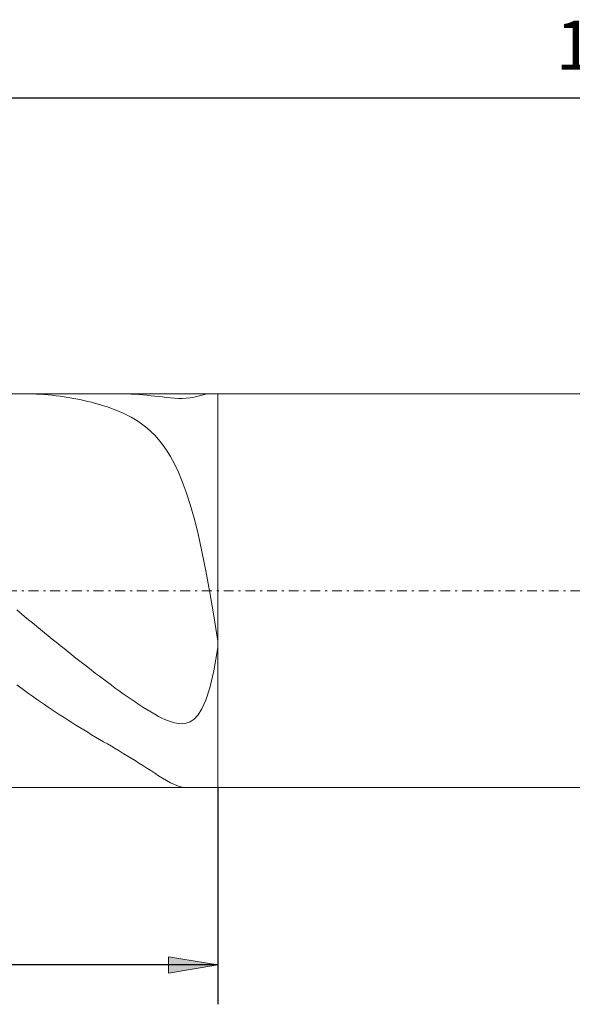
# Model space of a CAD drawing. Units: millimetres. Extents: x -135 to 143, y -100 to 100.
# Drawn here: x -24 to 4, y -12 to 38 of the extents above; entities that cross this region are included whole.
import ezdxf

# ---------------------------------------------------------------- set-up
doc = ezdxf.new("R2010")
doc.units = ezdxf.units.MM
doc.header["$MEASUREMENT"] = 0
doc.linetypes.add('DASHDOT', pattern=[1, 0.5, -0.25, 0, -0.25])
doc.layers.get('0').update_dxf_attribs({"lineweight": 0})
doc.layers.add('Bemassung', color=7, linetype='Continuous', lineweight=0)
doc.layers.add('Geo', color=7, linetype='Continuous', lineweight=0)
doc.styles.get("Standard").update_dxf_attribs({"font": 'Arial'})
doc.dimstyles.new('BEM-ISBE', dxfattribs={"dimtxt": 2.5, "dimasz": 2.5, "dimexe": 1.25, "dimexo": 0.625, "dimtad": 1, "dimdec": 3, "dimzin": 0, "dimdsep": 46, "dimtxsty": 'Standard', "dimblk": 'VDDIM_DEFAULT', "dimcen": 0.09, "dimadec": 3, "dimazin": 0, "dimtol": 1, "dimtm": 1e-09, "dimtfac": 0.5, "dimtdec": 3, "dimtmove": 0, "dimatfit": 3, "dimfxl": 1, "dimtolj": 1, "dimtzin": 0, "dimarcsym": 0})

# ---------------------------------------------------------------- blocks, each defined once
blk = doc.blocks.new('VDDIM_DEFAULT')
at = {"linetype": 'Continuous'}
blk.add_hatch(color=0, dxfattribs=at).paths.add_polyline_path([(0, 0), (-1, -0.1665), (-1, 0.1665)], flags=0)
at = {"color": 0, "linetype": 'Continuous'}
blk.add_lwpolyline([(0, 0), (-1, -0.1665), (-1, 0.1665), (0, 0)], dxfattribs=at)
blk = doc.blocks.new('*D4')
at = {"layer": 'Bemassung', "color": 0, "lineweight": -2}
for p, q in [((-93.644, -11.696), (-93.644, 36.304)), ((-13.644, -0.696), (-13.644, -11.696)), ((-13.644, -9.696), (-93.644, -9.696))]:
    blk.add_line(p, q, dxfattribs=at)
at = {"layer": 'Bemassung', "color": 0}
for p in [(-13.644, -0.696), (-93.644, -11.696)]:
    blk.add_point(p, dxfattribs=at)
at = {"layer": 'Bemassung', "color": 0, "lineweight": -2, "xscale": 2.5, "yscale": 2.5, "zscale": 2.5, "rotation": 180}
blk.add_blockref('VDDIM_DEFAULT', (-93.644, -9.696), dxfattribs=at)
at = {"layer": 'Bemassung', "color": 0, "lineweight": -2, "xscale": 2.5, "yscale": 2.5, "zscale": 2.5}
blk.add_blockref('VDDIM_DEFAULT', (-13.644, -9.696), dxfattribs=at)
at = {"layer": 'Bemassung', "color": 0, "insert": (-54.373, -9.03), "char_height": 2.5, "attachment_point": 8}
blk.add_mtext('40', dxfattribs=at)
blk = doc.blocks.new('*D5')
at = {"layer": 'Bemassung', "color": 0, "lineweight": -2}
for p, q in [((-93.644, -11.696), (-93.644, 36.304)), ((106.356, 18.304), (106.356, 36.304)), ((106.356, 34.304), (-93.644, 34.304))]:
    blk.add_line(p, q, dxfattribs=at)
at = {"layer": 'Bemassung', "color": 0}
for p in [(106.356, 18.304), (-93.644, -11.696)]:
    blk.add_point(p, dxfattribs=at)
at = {"layer": 'Bemassung', "color": 0, "lineweight": -2, "xscale": 2.5, "yscale": 2.5, "zscale": 2.5, "rotation": 180}
blk.add_blockref('VDDIM_DEFAULT', (-93.644, 34.304), dxfattribs=at)
at = {"layer": 'Bemassung', "color": 0, "lineweight": -2, "xscale": 2.5, "yscale": 2.5, "zscale": 2.5}
blk.add_blockref('VDDIM_DEFAULT', (106.356, 34.304), dxfattribs=at)
at = {"layer": 'Bemassung', "color": 0, "insert": (6.356, 34.97), "char_height": 2.5, "attachment_point": 8}
blk.add_mtext('100', dxfattribs=at)

msp = doc.modelspace()

# ---------------------------------------------------------------- linework, layer by layer
at = {"layer": 'Geo'}
for p, q in [((-93.6438, 19.3038), (-13.6438, 19.3038)), ((-23.4438, 19.3034), (-23.5478, 19.3038)), ((-23.2438, 19.3005), (-23.4438, 19.3034)), ((-23.0438, 19.2949), (-23.2438, 19.3005)), ((-22.8438, 19.2864), (-23.0438, 19.2949)), ((-22.6438, 19.275), (-22.8438, 19.2864)), ((-22.4438, 19.2609), (-22.6438, 19.275)), ((-22.2438, 19.244), (-22.4438, 19.2609)), ((-22.0438, 19.2243), (-22.2438, 19.244)), ((-21.8438, 19.2017), (-22.0438, 19.2243)), ((-21.6438, 19.1764), (-21.8438, 19.2017)), ((-21.4438, 19.1482), (-21.6438, 19.1764)), ((-21.2438, 19.1171), (-21.4438, 19.1482)), ((-21.0438, 19.0832), (-21.2438, 19.1171)), ((-20.8438, 19.0464), (-21.0438, 19.0832)), ((-20.6438, 19.0066), (-20.8438, 19.0464)), ((-20.4438, 18.9638), (-20.6438, 19.0066)), ((-18.7623, 19.3038), (-18.6438, 19.3033)), ((-18.6438, 19.3033), (-18.4438, 19.3003)), ((-18.4438, 19.3003), (-18.2438, 19.2945)), ((-18.2438, 19.2945), (-18.0438, 19.2859)), ((-18.0438, 19.2859), (-17.8438, 19.2748)), ((-17.8438, 19.2748), (-17.6438, 19.261)), ((-17.6438, 19.261), (-17.4438, 19.2449)), ((-17.4438, 19.2449), (-17.2438, 19.2265)), ((-17.2438, 19.2265), (-17.0438, 19.2062)), ((-17.0438, 19.2062), (-16.8438, 19.1845)), ((-16.8438, 19.1845), (-16.6438, 19.1618)), ((-16.6438, 19.1618), (-16.4438, 19.1389)), ((-16.4438, 19.1389), (-16.2438, 19.1169)), ((-16.2438, 19.1169), (-16.0438, 19.097)), ((-16.0438, 19.097), (-15.8438, 19.0809)), ((-15.8438, 19.0809), (-15.6438, 19.0705)), ((-15.6438, 19.0705), (-15.4438, 19.0681)), ((-15.4438, 19.0681), (-15.2438, 19.076)), ((-15.2438, 19.076), (-15.0438, 19.0963)), ((-15.0438, 19.0963), (-14.8438, 19.1304)), ((-14.8438, 19.1304), (-14.6438, 19.1773)), ((-14.6438, 19.1773), (-14.4438, 19.2322)), ((-14.4438, 19.2322), (-14.2438, 19.2827)), ((-14.2438, 19.2827), (-14.067, 19.3038)), ((-13.6438, 19.3038), (105.3562, 19.3038)), ((-13.6438, 19.3038), (-13.6438, -0.6962)), ((-13.6438, 19.3038), (-13.6438, -0.6962)), ((-20.2438, 18.9177), (-20.4438, 18.9638)), ((-20.0438, 18.8684), (-20.2438, 18.9177)), ((-19.8438, 18.8155), (-20.0438, 18.8684)), ((-19.6438, 18.7588), (-19.8438, 18.8155)), ((-19.4438, 18.6981), (-19.6438, 18.7588)), ((-19.2438, 18.6329), (-19.4438, 18.6981)), ((-19.0438, 18.5628), (-19.2438, 18.6329)), ((-18.8438, 18.4872), (-19.0438, 18.5628)), ((-18.6438, 18.4055), (-18.8438, 18.4872)), ((-18.4438, 18.3169), (-18.6438, 18.4055)), ((-18.2438, 18.2203), (-18.4438, 18.3169)), ((-18.0438, 18.1147), (-18.2438, 18.2203)), ((-17.8438, 17.9986), (-18.0438, 18.1147)), ((-17.6438, 17.8706), (-17.8438, 17.9986)), ((-17.4438, 17.7287), (-17.6438, 17.8706)), ((-17.2438, 17.5707), (-17.4438, 17.7287)), ((-17.0438, 17.3941), (-17.2438, 17.5707)), ((-16.8438, 17.1959), (-17.0438, 17.3941)), ((-16.6438, 16.9727), (-16.8438, 17.1959)), ((-16.4438, 16.7205), (-16.6438, 16.9727)), ((-16.2438, 16.4348), (-16.4438, 16.7205)), ((-16.0438, 16.1104), (-16.2438, 16.4348)), ((-15.8438, 15.7415), (-16.0438, 16.1104)), ((-15.6438, 15.3217), (-15.8438, 15.7415)), ((-15.4438, 14.8436), (-15.6438, 15.3217)), ((-15.2438, 14.2997), (-15.4438, 14.8436)), ((-15.0438, 13.6816), (-15.2438, 14.2997)), ((-14.8438, 12.9812), (-15.0438, 13.6816)), ((-14.6438, 12.1905), (-14.8438, 12.9812)), ((-14.4438, 11.3025), (-14.6438, 12.1905)), ((-14.2438, 10.3124), (-14.4438, 11.3025)), ((-14.0438, 9.2184), (-14.2438, 10.3124)), ((-13.8438, 8.0245), (-14.0438, 9.2184)), ((-23.8438, 8.332), (-23.4438, 7.9986)), ((-13.6438, 6.7418), (-13.8438, 8.0245)), ((-23.4438, 7.9986), (-23.2438, 7.8324)), ((-23.2438, 7.8324), (-23.0438, 7.6666)), ((-23.0438, 7.6666), (-22.8438, 7.5013)), ((-22.8438, 7.5013), (-22.6438, 7.3365)), ((-22.6438, 7.3365), (-22.4438, 7.1722)), ((-22.4438, 7.1722), (-22.2438, 7.0086)), ((-22.2438, 7.0086), (-22.0438, 6.8456)), ((-22.0438, 6.8456), (-21.8438, 6.6833)), ((-21.8438, 6.6833), (-21.6438, 6.5217)), ((-21.6438, 6.5217), (-21.4438, 6.3609)), ((-13.6438, 6.416), (-13.6438, 6.7418)), ((-21.4438, 6.3609), (-21.2438, 6.2009)), ((-21.2438, 6.2009), (-21.0438, 6.0418)), ((-21.0438, 6.0418), (-20.8438, 5.8837)), ((-13.8438, 5.2416), (-13.6438, 6.416)), ((-20.8438, 5.8837), (-20.6438, 5.7265)), ((-20.6438, 5.7265), (-20.4438, 5.5703)), ((-20.4438, 5.5703), (-20.2438, 5.4151)), ((-20.2438, 5.4151), (-20.0438, 5.2611)), ((-20.0438, 5.2611), (-19.8438, 5.1082)), ((-19.8438, 5.1082), (-19.6438, 4.9565)), ((-14.0438, 4.3776), (-13.8438, 5.2416)), ((-23.4438, 4.2285), (-23.8438, 4.5205)), ((-19.6438, 4.9565), (-19.4438, 4.8061)), ((-19.4438, 4.8061), (-19.2438, 4.6569)), ((-19.2438, 4.6569), (-19.0438, 4.5092)), ((-19.0438, 4.5092), (-18.8438, 4.363)), ((-23.2438, 4.0846), (-23.4438, 4.2285)), ((-23.0438, 3.9422), (-23.2438, 4.0846)), ((-18.8438, 4.363), (-18.6438, 4.2183)), ((-18.6438, 4.2183), (-18.4438, 4.0754)), ((-18.4438, 4.0754), (-18.2438, 3.9343)), ((-14.2438, 3.7515), (-14.0438, 4.3776)), ((-22.8438, 3.8013), (-23.0438, 3.9422)), ((-22.6438, 3.6619), (-22.8438, 3.8013)), ((-22.4438, 3.5242), (-22.6438, 3.6619)), ((-22.2438, 3.388), (-22.4438, 3.5242)), ((-18.2438, 3.9343), (-18.0438, 3.7953)), ((-18.0438, 3.7953), (-17.8438, 3.6588)), ((-17.8438, 3.6588), (-17.6438, 3.525)), ((-17.6438, 3.525), (-17.4438, 3.3944)), ((-14.4438, 3.3052), (-14.2438, 3.7515)), ((-22.0438, 3.2535), (-22.2438, 3.388)), ((-21.8438, 3.1206), (-22.0438, 3.2535)), ((-21.6438, 2.9893), (-21.8438, 3.1206)), ((-17.4438, 3.3944), (-17.2438, 3.2677)), ((-17.2438, 3.2677), (-17.0438, 3.1458)), ((-17.0438, 3.1458), (-16.8438, 3.0295)), ((-16.8438, 3.0295), (-16.6438, 2.9204)), ((-14.6438, 2.9939), (-14.4438, 3.3052)), ((-21.4438, 2.8597), (-21.6438, 2.9893)), ((-21.2438, 2.7317), (-21.4438, 2.8597)), ((-21.0438, 2.6053), (-21.2438, 2.7317)), ((-20.8438, 2.4803), (-21.0438, 2.6053)), ((-16.6438, 2.9204), (-16.4438, 2.82)), ((-16.4438, 2.82), (-16.2438, 2.7307)), ((-16.2438, 2.7307), (-16.0438, 2.6552)), ((-16.0438, 2.6552), (-15.8438, 2.597)), ((-15.8438, 2.597), (-15.6438, 2.5608)), ((-15.6438, 2.5608), (-15.4438, 2.5524)), ((-15.4438, 2.5524), (-15.2438, 2.5796)), ((-15.2438, 2.5796), (-15.0438, 2.6525)), ((-15.0438, 2.6525), (-14.8438, 2.7846)), ((-14.8438, 2.7846), (-14.6438, 2.9939)), ((-20.6438, 2.3569), (-20.8438, 2.4803)), ((-20.4438, 2.2347), (-20.6438, 2.3569)), ((-20.2438, 2.1137), (-20.4438, 2.2347)), ((-20.0438, 1.9938), (-20.2438, 2.1137)), ((-19.8438, 1.8747), (-20.0438, 1.9938)), ((-19.6438, 1.7563), (-19.8438, 1.8747)), ((-19.4438, 1.6384), (-19.6438, 1.7563)), ((-19.2438, 1.5206), (-19.4438, 1.6384)), ((-19.0438, 1.4027), (-19.2438, 1.5206)), ((-18.8438, 1.2845), (-19.0438, 1.4027)), ((-18.6438, 1.1656), (-18.8438, 1.2845)), ((-18.4438, 1.0458), (-18.6438, 1.1656)), ((-18.2438, 0.9248), (-18.4438, 1.0458)), ((-18.0438, 0.8025), (-18.2438, 0.9248)), ((-17.8438, 0.6785), (-18.0438, 0.8025)), ((-17.6438, 0.553), (-17.8438, 0.6785)), ((-17.4438, 0.4259), (-17.6438, 0.553)), ((-17.2438, 0.2976), (-17.4438, 0.4259)), ((-17.0438, 0.1684), (-17.2438, 0.2976)), ((-16.8438, 0.0393), (-17.0438, 0.1684)), ((-16.6438, -0.0886), (-16.8438, 0.0393)), ((-16.4438, -0.2136), (-16.6438, -0.0886)), ((-16.2438, -0.3331), (-16.4438, -0.2136)), ((-16.0438, -0.444), (-16.2438, -0.3331)), ((-15.8438, -0.542), (-16.0438, -0.444)), ((-93.6438, -0.6962), (-13.6438, -0.6962)), ((-15.6438, -0.6217), (-15.8438, -0.542)), ((-15.4438, -0.676), (-15.6438, -0.6217)), ((-15.2453, -0.6962), (-15.4438, -0.676)), ((-13.6438, -0.6962), (105.3562, -0.6962))]:
    msp.add_line(p, q, dxfattribs=at)
at = {"layer": 'Geo', "linetype": 'Dashdot'}
msp.add_line((-93.6438, 9.3038), (106.3562, 9.3038), dxfattribs=at)

# ---------------------------------------------------------------- dimensions: what is measured, and where the dimension line sits
at = {"layer": 'Bemassung'}
for base, p1, text, picture, middle in [((-93.6438, 34.3038), (106.3562, 18.3038), '100', '*D5', (6.3562, 34.9705)), ((-93.6438, -9.6962), (-13.6438, -0.6962), '40', '*D4', (-54.3728, -9.0295))]:
    dim = msp.add_linear_dim(base=base, p1=p1, p2=(-93.6438, -11.6962), text=text, dimstyle='BEM-ISBE', override={"dimgap": 0.625, "dimlfac": 0.5, "dimzin": 8, "dimtol": 0, "dimlim": 0, "dimtzin": 8}, dxfattribs=at)
    dim.commit()
    dim.dimension.update_dxf_attribs({"geometry": picture, "text_midpoint": middle})

doc.saveas('drawing.dxf')
